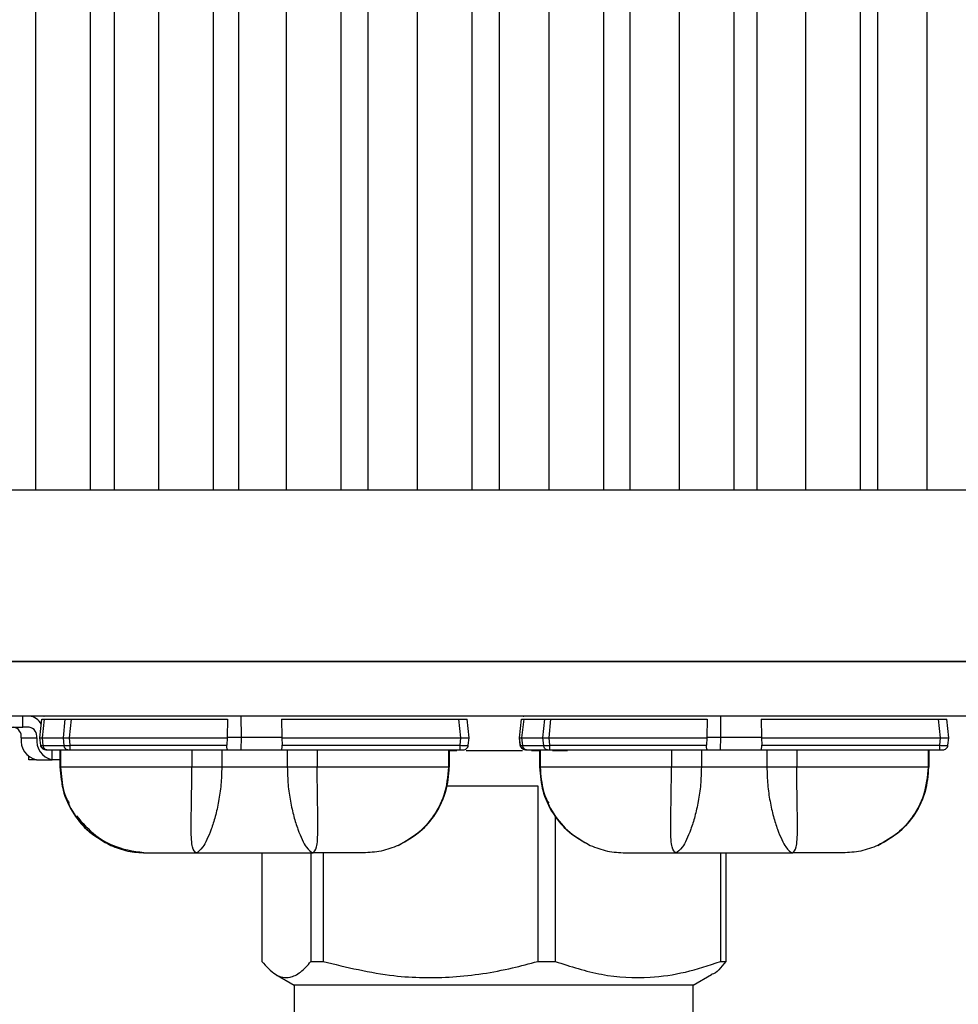
# Model space of a CAD drawing. Extents: x -38 to 79, y -10 to 67.
# Drawn here: x 4 to 7, y 22 to 25 of the extents above; entities that cross this region are included whole.
import ezdxf

# ---------------------------------------------------------------- set-up
doc = ezdxf.new("R2010")
doc.units = 0
doc.header["$LTSCALE"] = 0.25
doc.header["$MEASUREMENT"] = 0
doc.layers.get('DEFPOINTS').update_dxf_attribs({"linetype": 'CONTINUOUS'})
doc.layers.add('LED', color=7, linetype='CONTINUOUS')
doc.layers.add('Text', color=7, linetype='CONTINUOUS', lineweight=15)
doc.styles.add('ROMAND', font='romand.shx', dxfattribs={"oblique": 15})
doc.dimstyles.new('ROMAND', dxfattribs={"dimscale": 5.25, "dimtxt": 0.145, "dimasz": 0.188, "dimexe": 0.0625, "dimexo": 0.0625, "dimgap": 0.0625, "dimtad": 0, "dimtih": 1, "dimtoh": 1, "dimdec": 3, "dimzin": 0, "dimdsep": 46, "dimlunit": 4, "dimtxsty": 'ROMAND', "dimcen": 0, "dimadec": 0, "dimazin": 0, "dimtfac": 1, "dimtdec": 3, "dimtofl": 0, "dimtmove": 0, "dimatfit": 3, "dimfxl": 0, "dimtolj": 1, "dimtzin": 0, "dimarcsym": 0})

# ---------------------------------------------------------------- blocks, each defined once
blk = doc.blocks.new('*D20')
at = {"layer": 'DEFPOINTS', "color": 0}
for p in [(13.9686, 43.1833), (-2.7969, 20.694), (13.9686, 20.694)]:
    blk.add_point(p, dxfattribs=at)
at = {"layer": 'Text', "color": 0, "lineweight": -2}
for p, q in [((-2.7969, 21.0221), (-2.7969, 43.5114)), ((13.9686, 21.0221), (13.9686, 43.5114)), ((-1.8099, 43.1833), (3.4784, 43.1833)), ((12.9816, 43.1833), (7.6933, 43.1833))]:
    blk.add_line(p, q, dxfattribs=at)
at = {"layer": 'Text', "color": 0}
for points in [[(-1.8099, 43.3478), (-1.8099, 43.0188), (-2.7969, 43.1833)], [(12.9816, 43.3478), (12.9816, 43.0188), (13.9686, 43.1833)]]:
    blk.add_solid(points, dxfattribs=at)
at = {"layer": 'Text', "color": 0, "insert": (5.5859, 43.1833), "char_height": 0.76125, "attachment_point": 5, "style": 'ROMAND'}
blk.add_mtext('\\A1;%%C16{\\H1.000000x;\\S3/4;}"', dxfattribs=at)

msp = doc.modelspace()

# ---------------------------------------------------------------- linework, layer by layer
at = {"layer": 'LED', "color": 8}
for p, q in [((4.5335, 26.434), (4.5335, 23.4471)), ((4.6599, 23.4471), (4.6599, 26.434)), ((4.7142, 26.434), (4.7142, 23.4471)), ((4.8156, 26.434), (4.8156, 23.4471)), ((4.942, 23.4471), (4.942, 26.434)), ((4.9995, 26.434), (4.9995, 23.4471)), ((5.1094, 26.434), (5.1094, 23.4471)), ((5.2358, 23.4471), (5.2358, 26.434)), ((5.2965, 26.434), (5.2965, 23.4471)), ((5.4099, 26.434), (5.4099, 23.4471)), ((5.5363, 23.4471), (5.5363, 26.434)), ((5.5985, 26.434), (5.5985, 23.4471)), ((5.7123, 26.434), (5.7123, 23.4471)), ((5.8387, 23.4471), (5.8387, 26.434)), ((5.8989, 26.434), (5.8989, 23.4471)), ((6.0116, 26.434), (6.0116, 23.4471)), ((6.138, 23.4471), (6.138, 26.434)), ((6.1907, 26.434), (6.1907, 23.4471)), ((6.302, 26.434), (6.302, 23.4471)), ((6.4284, 23.4471), (6.4284, 26.434)), ((6.4677, 26.434), (6.4677, 23.4471)), ((6.5805, 26.434), (6.5805, 23.4471)), ((3.0626, 23.4471), (8.0735, 23.4471)), ((2.9496, 23.0528), (8.1865, 23.0528)), ((8.1865, 23.0528), (3.8834, 23.0528)), ((8.1865, 22.9276), (3.8834, 22.9276)), ((4.5043, 22.9024), (4.5043, 22.9276)), ((4.5435, 22.8776), (4.548, 22.9206)), ((4.5436, 22.8776), (4.5481, 22.9206)), ((4.5466, 22.9083), (4.5479, 22.9206)), ((4.5467, 22.9083), (4.548, 22.9206)), ((4.5479, 22.9206), (4.548, 22.9206)), ((4.548, 22.9206), (4.5481, 22.9206)), ((4.5492, 22.8776), (4.5538, 22.9209)), ((4.5531, 22.9271), (4.5522, 22.9265)), ((4.5538, 22.9209), (4.6018, 22.9209)), ((4.5973, 22.8776), (4.6018, 22.9209)), ((4.6112, 22.8776), (4.6158, 22.9206)), ((4.6158, 22.9206), (4.9745, 22.9206)), ((4.9745, 22.9206), (4.9739, 22.8795)), ((5.0062, 22.8795), (5.0061, 22.9276)), ((5.0985, 22.9206), (5.5052, 22.9206)), ((5.0985, 22.9206), (5.099, 22.8795)), ((5.5052, 22.9206), (5.5098, 22.8776)), ((5.5294, 22.8776), (5.5248, 22.9206)), ((5.6453, 22.8776), (5.6498, 22.9206)), ((5.6453, 22.8776), (5.6498, 22.9206)), ((5.6498, 22.9206), (5.6498, 22.9206)), ((5.6509, 22.8776), (5.6555, 22.9209)), ((5.6548, 22.9271), (5.6539, 22.9265)), ((5.6555, 22.9209), (5.7036, 22.9209)), ((5.699, 22.8776), (5.7036, 22.9209)), ((5.713, 22.8776), (5.7175, 22.9206)), ((5.7175, 22.9206), (6.0762, 22.9206)), ((6.0762, 22.9206), (6.0756, 22.8795)), ((6.1079, 22.8795), (6.1079, 22.9276)), ((6.2002, 22.9206), (6.607, 22.9206)), ((6.2002, 22.9206), (6.2008, 22.8795)), ((6.607, 22.9206), (6.6115, 22.8776)), ((6.6311, 22.8776), (6.6266, 22.9206)), ((4.4686, 22.9024), (4.5043, 22.9024)), ((4.519, 22.9024), (4.5043, 22.9024)), ((4.5007, 22.8776), (4.5364, 22.8776)), ((4.5453, 22.8605), (4.5435, 22.8776)), ((4.5435, 22.8776), (4.5436, 22.8776)), ((4.5453, 22.8605), (4.5436, 22.8776)), ((4.5511, 22.86), (4.5492, 22.8776)), ((4.5492, 22.8776), (4.5973, 22.8776)), ((4.5991, 22.86), (4.5973, 22.8776)), ((4.6112, 22.8776), (4.9738, 22.8776)), ((4.613, 22.8605), (4.6112, 22.8776)), ((4.9738, 22.8776), (4.9731, 22.8605)), ((4.9739, 22.8795), (4.9738, 22.8776)), ((4.9739, 22.8795), (5.0062, 22.8795)), ((5.0055, 22.85), (5.0062, 22.8795)), ((5.0062, 22.8795), (5.099, 22.8795)), ((5.0992, 22.8776), (5.099, 22.8795)), ((5.0992, 22.8776), (5.5098, 22.8776)), ((5.0992, 22.8776), (5.0998, 22.8605)), ((5.5098, 22.8776), (5.508, 22.8605)), ((5.5276, 22.8605), (5.5294, 22.8776)), ((5.6453, 22.8776), (5.6453, 22.8776)), ((5.647, 22.8605), (5.6453, 22.8776)), ((5.6471, 22.8605), (5.6453, 22.8776)), ((5.6509, 22.8776), (5.699, 22.8776)), ((5.6528, 22.86), (5.6509, 22.8776)), ((5.7009, 22.86), (5.699, 22.8776)), ((5.713, 22.8776), (6.0755, 22.8776)), ((5.7148, 22.8605), (5.713, 22.8776)), ((6.0755, 22.8776), (6.0748, 22.8605)), ((6.0756, 22.8795), (6.0755, 22.8776)), ((6.0756, 22.8795), (6.1079, 22.8795)), ((6.1072, 22.85), (6.1079, 22.8795)), ((6.1079, 22.8795), (6.2008, 22.8795)), ((6.2009, 22.8776), (6.2008, 22.8795)), ((6.2009, 22.8776), (6.6115, 22.8776)), ((6.2009, 22.8776), (6.2015, 22.8605)), ((6.6115, 22.8776), (6.6097, 22.8605)), ((6.6293, 22.8605), (6.6311, 22.8776)), ((4.5453, 22.8605), (4.5453, 22.8605)), ((4.5511, 22.86), (4.5991, 22.86)), ((4.5594, 22.85), (4.6075, 22.85)), ((4.5715, 22.8275), (4.5715, 22.85)), ((4.5895, 22.85), (4.5895, 22.8105)), ((4.5896, 22.85), (4.5896, 22.8105)), ((4.5897, 22.85), (4.5897, 22.8105)), ((4.5908, 22.85), (4.5908, 22.8105)), ((4.613, 22.8605), (4.9731, 22.8605)), ((4.613, 22.85), (4.9755, 22.85)), ((4.8924, 22.85), (4.8924, 22.8105)), ((4.9611, 22.85), (4.9611, 22.8105)), ((4.9755, 22.85), (5.0055, 22.85)), ((5.0055, 22.85), (5.0974, 22.85)), ((5.0974, 22.85), (5.508, 22.85)), ((5.0998, 22.8605), (5.508, 22.8605)), ((5.1118, 22.85), (5.1118, 22.8105)), ((5.1805, 22.85), (5.1805, 22.8105)), ((5.4821, 22.85), (5.4821, 22.8105)), ((5.4832, 22.85), (5.4832, 22.8105)), ((5.4833, 22.85), (5.4833, 22.8105)), ((5.5015, 22.8475), (5.4833, 22.8475)), ((5.6524, 22.8475), (5.5223, 22.8475)), ((5.647, 22.8605), (5.6471, 22.8605)), ((5.6528, 22.86), (5.7009, 22.86)), ((5.6611, 22.85), (5.7092, 22.85)), ((5.6914, 22.8475), (5.6731, 22.8475)), ((5.6913, 22.85), (5.6913, 22.8105)), ((5.6913, 22.85), (5.6913, 22.8105)), ((5.6915, 22.85), (5.6915, 22.8105)), ((5.6925, 22.85), (5.6925, 22.8105)), ((5.7148, 22.8605), (6.0748, 22.8605)), ((5.7148, 22.85), (6.0772, 22.85)), ((5.7552, 22.8475), (5.7212, 22.8475)), ((5.9941, 22.85), (5.9941, 22.8105)), ((6.0629, 22.85), (6.0629, 22.8105)), ((6.0772, 22.85), (6.1072, 22.85)), ((6.1072, 22.85), (6.1992, 22.85)), ((6.1992, 22.85), (6.6097, 22.85)), ((6.2015, 22.8605), (6.6097, 22.8605)), ((6.2135, 22.85), (6.2135, 22.8105)), ((6.2823, 22.85), (6.2823, 22.8105)), ((6.5839, 22.85), (6.5839, 22.8105)), ((6.5849, 22.85), (6.5849, 22.8105)), ((6.5851, 22.85), (6.5851, 22.8105)), ((4.5179, 22.8275), (4.5179, 22.8344)), ((4.5358, 22.8275), (4.5179, 22.8275)), ((4.5358, 22.8275), (4.5715, 22.8275)), ((4.5893, 22.8275), (4.5715, 22.8275)), ((4.5894, 22.8105), (4.5894, 22.8105)), ((4.5896, 22.8105), (4.5895, 22.8105)), ((4.5896, 22.8105), (4.5917, 22.795)), ((4.5896, 22.8105), (4.5897, 22.8105)), ((4.5897, 22.8105), (4.5908, 22.8105)), ((5.1118, 22.8105), (4.9611, 22.8105)), ((5.4821, 22.8105), (5.4832, 22.8105)), ((5.4832, 22.8105), (5.4833, 22.8105)), ((5.6913, 22.8105), (5.6934, 22.795)), ((5.6913, 22.8105), (5.6913, 22.8105)), ((5.6913, 22.8105), (5.6915, 22.8105)), ((5.6915, 22.8105), (5.6925, 22.8105)), ((6.2135, 22.8105), (6.0629, 22.8105)), ((6.5839, 22.8105), (6.5849, 22.8105)), ((6.5849, 22.8105), (6.5851, 22.8105)), ((5.4769, 22.7629), (5.4798, 22.776)), ((5.4779, 22.7674), (5.6869, 22.7674)), ((5.6869, 22.7674), (5.6869, 22.364)), ((6.5786, 22.7629), (6.5815, 22.776)), ((5.727, 22.6989), (5.727, 22.364)), ((5.0529, 22.6134), (5.0529, 22.364)), ((5.1661, 22.6134), (5.1661, 22.364)), ((5.1939, 22.6134), (5.1939, 22.364)), ((6.1066, 22.6134), (6.1066, 22.364)), ((6.1189, 22.6134), (6.1189, 22.364)), ((5.1661, 22.364), (5.1939, 22.364)), ((5.6869, 22.364), (5.727, 22.364)), ((6.1066, 22.364), (6.1189, 22.364)), ((5.0853, 22.3341), (5.1276, 22.3097)), ((6.0441, 22.3097), (6.0864, 22.3341)), ((5.4494, 22.3097), (5.1276, 22.3097)), ((5.1276, 22.3097), (5.1276, 22.2215)), ((6.0441, 22.3097), (5.4494, 22.3097)), ((6.0441, 22.2215), (6.0441, 22.3097))]:
    msp.add_line(p, q, dxfattribs=at)
for centre, radius, start, end in [((4.5161, 22.894), 0.0338, 24.8108, 85.1246), ((4.4787, 22.8807), 0.0221, 351.7974, 78.2544), ((4.5145, 22.8807), 0.0221, 351.7973, 78.2546), ((4.5448, 22.8712), 0.0446, 171.7974, 258.2545), ((4.5806, 22.8712), 0.0446, 171.7973, 258.2546)]:
    msp.add_arc(centre, radius, start, end, dxfattribs=at)
for points, knots in [([(4.5481, 22.9206), (4.5484, 22.9207), (4.5489, 22.9209), (4.5522, 22.9209), (4.5538, 22.9209)], [0, 0, 0, 0, 0.513613, 1, 1, 1, 1]), ([(4.6018, 22.9209), (4.6038, 22.9209), (4.6068, 22.9209), (4.6118, 22.9207), (4.6144, 22.9206), (4.6158, 22.9206)], [0, 0, 0, 0, 0.4851844, 0.7391383, 1, 1, 1, 1]), ([(5.5052, 22.9206), (5.5078, 22.9207), (5.5129, 22.9209), (5.5194, 22.921), (5.5239, 22.9209), (5.5245, 22.9207), (5.5248, 22.9206)], [0, 0, 0, 0, 0.250137, 0.500019, 0.749886, 1, 1, 1, 1]), ([(5.6498, 22.9206), (5.6501, 22.9207), (5.6507, 22.9209), (5.6539, 22.9209), (5.6555, 22.9209)], [0, 0, 0, 0, 0.513609, 1, 1, 1, 1]), ([(5.7036, 22.9209), (5.7055, 22.9209), (5.7085, 22.9209), (5.7135, 22.9207), (5.7162, 22.9206), (5.7175, 22.9206)], [0, 0, 0, 0, 0.485181, 0.739136, 1, 1, 1, 1]), ([(6.607, 22.9206), (6.6095, 22.9207), (6.6147, 22.9209), (6.6211, 22.921), (6.6257, 22.9209), (6.6263, 22.9207), (6.6266, 22.9206)], [0, 0, 0, 0, 0.250137, 0.500018, 0.749889, 1, 1, 1, 1]), ([(4.5436, 22.8776), (4.5438, 22.8776), (4.5444, 22.8776), (4.5476, 22.8776), (4.5492, 22.8776)], [0, 0, 0, 0, 0.514071, 1, 1, 1, 1]), ([(4.5973, 22.8776), (4.5993, 22.8776), (4.6022, 22.8776), (4.6072, 22.8776), (4.6099, 22.8776), (4.6112, 22.8776)], [0, 0, 0, 0, 0.484715, 0.738735, 1, 1, 1, 1]), ([(5.5098, 22.8776), (5.5111, 22.8776), (5.5137, 22.8776), (5.5186, 22.8776), (5.524, 22.8776), (5.5275, 22.8776), (5.5291, 22.8776), (5.5293, 22.8776), (5.5294, 22.8776)], [0, 0, 0, 0, 0.130667, 0.257687, 0.5, 0.742385, 0.869385, 1, 1, 1, 1]), ([(5.6453, 22.8776), (5.6456, 22.8776), (5.6461, 22.8776), (5.6494, 22.8776), (5.6509, 22.8776)], [0, 0, 0, 0, 0.51407, 1, 1, 1, 1]), ([(5.699, 22.8776), (5.701, 22.8776), (5.704, 22.8776), (5.709, 22.8776), (5.7116, 22.8776), (5.713, 22.8776)], [0, 0, 0, 0, 0.484712, 0.738733, 1, 1, 1, 1]), ([(6.6115, 22.8776), (6.6128, 22.8776), (6.6155, 22.8776), (6.6204, 22.8776), (6.6257, 22.8776), (6.6293, 22.8776), (6.6309, 22.8776), (6.631, 22.8776), (6.6311, 22.8776)], [0, 0, 0, 0, 0.130667, 0.257688, 0.5, 0.74238, 0.869385, 1, 1, 1, 1]), ([(4.5571, 22.85), (4.5556, 22.8501), (4.5527, 22.8504), (4.549, 22.8528), (4.5462, 22.8563), (4.5456, 22.8591), (4.5453, 22.8605)], [0, 0, 0, 0, 0.2499989, 0.4999993, 0.7500007, 1, 1, 1, 1]), ([(4.5571, 22.85), (4.5557, 22.8501), (4.5528, 22.8504), (4.549, 22.8528), (4.5463, 22.8563), (4.5457, 22.8591), (4.5453, 22.8605)], [0, 0, 0, 0, 0.249999, 0.499999, 0.750001, 1, 1, 1, 1]), ([(4.5453, 22.8605), (4.5456, 22.8604), (4.5462, 22.8601), (4.5495, 22.8601), (4.5511, 22.86)], [0, 0, 0, 0, 0.513435, 1, 1, 1, 1]), ([(4.5457, 22.8603), (4.5459, 22.8595), (4.5462, 22.8577), (4.5476, 22.8554), (4.5495, 22.8536), (4.5526, 22.8516), (4.5563, 22.8505), (4.5602, 22.85), (4.5621, 22.85), (4.563, 22.85)], [0, 0, 0, 0, 0.115753, 0.2334, 0.356462, 0.4851, 0.748127, 0.87711, 1, 1, 1, 1]), ([(4.5594, 22.85), (4.5584, 22.8501), (4.5564, 22.8504), (4.5538, 22.8527), (4.5518, 22.8559), (4.5513, 22.8587), (4.5511, 22.86)], [0, 0, 0, 0, 0.2499993, 0.5000004, 0.75, 1, 1, 1, 1]), ([(4.5571, 22.85), (4.5572, 22.85), (4.5574, 22.85), (4.5587, 22.85), (4.5594, 22.85)], [0, 0, 0, 0, 0.500735, 1, 1, 1, 1]), ([(4.5991, 22.86), (4.6011, 22.8601), (4.6041, 22.8601), (4.6091, 22.8603), (4.6117, 22.8605), (4.613, 22.8605)], [0, 0, 0, 0, 0.485302, 0.739241, 1, 1, 1, 1]), ([(4.6075, 22.85), (4.6065, 22.8501), (4.6045, 22.8504), (4.6019, 22.8527), (4.5999, 22.8559), (4.5994, 22.8587), (4.5991, 22.86)], [0, 0, 0, 0, 0.249999, 0.499999, 0.750002, 1, 1, 1, 1]), ([(4.6075, 22.85), (4.6083, 22.85), (4.6099, 22.85), (4.612, 22.85), (4.613, 22.85)], [0, 0, 0, 0, 0.49925, 1, 1, 1, 1]), ([(4.613, 22.85), (4.613, 22.8501), (4.613, 22.8504), (4.613, 22.8528), (4.613, 22.8563), (4.613, 22.8591), (4.613, 22.8605)], [0, 0, 0, 0, 0.250003, 0.500003, 0.749999, 1, 1, 1, 1]), ([(4.9755, 22.85), (4.975, 22.8501), (4.9741, 22.8504), (4.9734, 22.8527), (4.973, 22.8561), (4.9731, 22.859), (4.9731, 22.8605)], [0, 0, 0, 0, 0.254516, 0.500965, 0.737866, 1, 1, 1, 1]), ([(5.0974, 22.85), (5.0979, 22.8501), (5.0988, 22.8504), (5.0996, 22.8527), (5.0998, 22.8555), (5.0999, 22.8582), (5.0998, 22.8598), (5.0998, 22.8605)], [0, 0, 0, 0, 0.253043, 0.500536, 0.734878, 0.867408, 1, 1, 1, 1]), ([(5.508, 22.8605), (5.508, 22.8591), (5.508, 22.8563), (5.508, 22.8528), (5.508, 22.8504), (5.508, 22.8501), (5.508, 22.85)], [0, 0, 0, 0, 0.25, 0.499996, 0.749997, 1, 1, 1, 1]), ([(5.508, 22.8605), (5.5105, 22.8604), (5.5157, 22.8601), (5.5221, 22.86), (5.5267, 22.8601), (5.5273, 22.8604), (5.5276, 22.8605)], [0, 0, 0, 0, 0.250054, 0.499999, 0.749942, 1, 1, 1, 1]), ([(5.508, 22.85), (5.509, 22.85), (5.5111, 22.85), (5.5136, 22.85), (5.5155, 22.85), (5.5157, 22.85), (5.5158, 22.85)], [0, 0, 0, 0, 0.251065, 0.499847, 0.747259, 1, 1, 1, 1]), ([(5.5158, 22.85), (5.5173, 22.8501), (5.5202, 22.8504), (5.5239, 22.8528), (5.5267, 22.8563), (5.5273, 22.8591), (5.5276, 22.8605)], [0, 0, 0, 0, 0.25, 0.5, 0.75, 1, 1, 1, 1]), ([(5.6588, 22.85), (5.6574, 22.8501), (5.6545, 22.8504), (5.6507, 22.8528), (5.648, 22.8563), (5.6474, 22.8591), (5.647, 22.8605)], [0, 0, 0, 0, 0.2499998, 0.4999996, 0.7500002, 1, 1, 1, 1]), ([(5.6588, 22.85), (5.6574, 22.8501), (5.6545, 22.8504), (5.6508, 22.8528), (5.648, 22.8563), (5.6474, 22.8591), (5.6471, 22.8605)], [0, 0, 0, 0, 0.25, 0.5, 0.75, 1, 1, 1, 1]), ([(5.6471, 22.8605), (5.6474, 22.8604), (5.6479, 22.8601), (5.6512, 22.8601), (5.6528, 22.86)], [0, 0, 0, 0, 0.51343, 1, 1, 1, 1]), ([(5.6474, 22.8603), (5.6476, 22.8595), (5.648, 22.8577), (5.6494, 22.8554), (5.6512, 22.8536), (5.6543, 22.8516), (5.658, 22.8505), (5.662, 22.85), (5.6638, 22.85), (5.6647, 22.85)], [0, 0, 0, 0, 0.115753, 0.2334, 0.356462, 0.4851, 0.748129, 0.877112, 1, 1, 1, 1]), ([(5.6611, 22.85), (5.6601, 22.8501), (5.6581, 22.8504), (5.6555, 22.8527), (5.6535, 22.8559), (5.653, 22.8587), (5.6528, 22.86)], [0, 0, 0, 0, 0.2499991, 0.4999999, 0.7499993, 1, 1, 1, 1]), ([(5.6588, 22.85), (5.6589, 22.85), (5.6591, 22.85), (5.6605, 22.85), (5.6611, 22.85)], [0, 0, 0, 0, 0.500749, 1, 1, 1, 1]), ([(5.7009, 22.86), (5.7028, 22.8601), (5.7058, 22.8601), (5.7108, 22.8603), (5.7134, 22.8605), (5.7148, 22.8605)], [0, 0, 0, 0, 0.485301, 0.739241, 1, 1, 1, 1]), ([(5.7092, 22.85), (5.7082, 22.8501), (5.7062, 22.8504), (5.7036, 22.8527), (5.7016, 22.8559), (5.7011, 22.8587), (5.7009, 22.86)], [0, 0, 0, 0, 0.249999, 0.5, 0.749999, 1, 1, 1, 1]), ([(5.7092, 22.85), (5.71, 22.85), (5.7116, 22.85), (5.7137, 22.85), (5.7148, 22.85)], [0, 0, 0, 0, 0.499255, 1, 1, 1, 1]), ([(5.7148, 22.85), (5.7148, 22.8501), (5.7148, 22.8504), (5.7148, 22.8528), (5.7148, 22.8563), (5.7148, 22.8591), (5.7148, 22.8605)], [0, 0, 0, 0, 0.249996, 0.499997, 0.75, 1, 1, 1, 1]), ([(6.0772, 22.85), (6.0768, 22.8501), (6.0759, 22.8504), (6.0751, 22.8527), (6.0748, 22.8561), (6.0748, 22.859), (6.0748, 22.8605)], [0, 0, 0, 0, 0.2545168, 0.5009596, 0.7378655, 1, 1, 1, 1]), ([(6.1992, 22.85), (6.1996, 22.8501), (6.2005, 22.8504), (6.2013, 22.8527), (6.2016, 22.8555), (6.2016, 22.8582), (6.2016, 22.8598), (6.2015, 22.8605)], [0, 0, 0, 0, 0.253044, 0.500537, 0.734878, 0.867408, 1, 1, 1, 1]), ([(6.6097, 22.8605), (6.6097, 22.8591), (6.6097, 22.8563), (6.6097, 22.8528), (6.6097, 22.8504), (6.6097, 22.8501), (6.6097, 22.85)], [0, 0, 0, 0, 0.25, 0.500003, 0.750004, 1, 1, 1, 1]), ([(6.6097, 22.8605), (6.6123, 22.8604), (6.6174, 22.8601), (6.6238, 22.86), (6.6284, 22.8601), (6.629, 22.8604), (6.6293, 22.8605)], [0, 0, 0, 0, 0.250054, 0.500003, 0.749946, 1, 1, 1, 1]), ([(6.6097, 22.85), (6.6107, 22.85), (6.6128, 22.85), (6.6154, 22.85), (6.6172, 22.85), (6.6174, 22.85), (6.6175, 22.85)], [0, 0, 0, 0, 0.251068, 0.499853, 0.747269, 1, 1, 1, 1]), ([(6.6175, 22.85), (6.619, 22.8501), (6.6219, 22.8504), (6.6256, 22.8528), (6.6284, 22.8563), (6.629, 22.8591), (6.6293, 22.8605)], [0, 0, 0, 0, 0.249999, 0.5, 0.749999, 1, 1, 1, 1]), ([(4.5897, 22.8105), (4.5913, 22.7916), (4.5945, 22.7537), (4.6194, 22.702), (4.6564, 22.6581), (4.6895, 22.6398), (4.7061, 22.6306)], [0, 0, 0, 0, 0.250292, 0.500186, 0.749973, 1, 1, 1, 1]), ([(4.8924, 22.8105), (4.8521, 22.8105), (4.7749, 22.8105), (4.681, 22.8105), (4.616, 22.8105), (4.5994, 22.8105), (4.5908, 22.8105)], [0, 0, 0, 0, 0.2600929, 0.49791, 0.7368468, 1, 1, 1, 1]), ([(4.5908, 22.8105), (4.5923, 22.7916), (4.5954, 22.7538), (4.6201, 22.702), (4.6568, 22.6581), (4.6897, 22.6398), (4.7061, 22.6306)], [0, 0, 0, 0, 0.250001, 0.500001, 0.750001, 1, 1, 1, 1]), ([(4.9023, 22.6134), (4.899, 22.616), (4.8924, 22.6215), (4.8909, 22.6575), (4.8911, 22.6966), (4.8916, 22.7314), (4.8923, 22.7699), (4.8923, 22.797), (4.8924, 22.8105)], [0, 0, 0, 0, 0.242122, 0.48988, 0.615924, 0.74306, 0.871206, 1, 1, 1, 1]), ([(4.9611, 22.8105), (4.9561, 22.8105), (4.9459, 22.8105), (4.9283, 22.8105), (4.9101, 22.8105), (4.8983, 22.8105), (4.8924, 22.8105)], [0, 0, 0, 0, 0.25, 0.499999, 0.749999, 1, 1, 1, 1]), ([(4.9611, 22.8105), (4.9608, 22.797), (4.96, 22.77), (4.9544, 22.7314), (4.9465, 22.6966), (4.934, 22.6575), (4.9167, 22.6214), (4.9071, 22.616), (4.9023, 22.6134)], [0, 0, 0, 0, 0.129758, 0.25846, 0.385564, 0.511084, 0.757487, 1, 1, 1, 1]), ([(5.1118, 22.8105), (5.1122, 22.797), (5.1129, 22.77), (5.1185, 22.7315), (5.1264, 22.6966), (5.139, 22.6575), (5.1562, 22.6214), (5.1658, 22.616), (5.1706, 22.6134)], [0, 0, 0, 0, 0.129761, 0.258426, 0.385541, 0.511097, 0.757497, 1, 1, 1, 1]), ([(5.1805, 22.8105), (5.1746, 22.8105), (5.1628, 22.8105), (5.1446, 22.8105), (5.127, 22.8105), (5.1169, 22.8105), (5.1118, 22.8105)], [0, 0, 0, 0, 0.2500001, 0.5000004, 0.7500003, 1, 1, 1, 1]), ([(5.1706, 22.6134), (5.1739, 22.616), (5.1805, 22.6215), (5.182, 22.6575), (5.1819, 22.6966), (5.1813, 22.7314), (5.1807, 22.7699), (5.1806, 22.797), (5.1805, 22.8105)], [0, 0, 0, 0, 0.242105, 0.489866, 0.615943, 0.743093, 0.871203, 1, 1, 1, 1]), ([(5.4821, 22.8105), (5.4735, 22.8105), (5.4569, 22.8105), (5.3919, 22.8105), (5.298, 22.8105), (5.2209, 22.8105), (5.1805, 22.8105)], [0, 0, 0, 0, 0.263153, 0.50209, 0.739907, 1, 1, 1, 1]), ([(5.3668, 22.6306), (5.3865, 22.6418), (5.4195, 22.6607), (5.4559, 22.7061), (5.479, 22.7549), (5.4819, 22.7927), (5.4833, 22.8105)], [0, 0, 0, 0, 0.297672, 0.499789, 0.764355, 1, 1, 1, 1]), ([(5.4832, 22.8105), (5.4816, 22.7916), (5.4784, 22.7537), (5.4535, 22.702), (5.4165, 22.6581), (5.3834, 22.6398), (5.3668, 22.6306)], [0, 0, 0, 0, 0.250292, 0.500186, 0.749973, 1, 1, 1, 1]), ([(5.4821, 22.8105), (5.4801, 22.7887), (5.4761, 22.7467), (5.4468, 22.6932), (5.4098, 22.6538), (5.3804, 22.638), (5.3668, 22.6306)], [0, 0, 0, 0, 0.288259, 0.555833, 0.794001, 1, 1, 1, 1]), ([(5.6915, 22.8105), (5.693, 22.7916), (5.6962, 22.7537), (5.7211, 22.702), (5.7581, 22.6581), (5.7912, 22.6398), (5.8078, 22.6306)], [0, 0, 0, 0, 0.250292, 0.500186, 0.749973, 1, 1, 1, 1]), ([(5.9941, 22.8105), (5.9538, 22.8105), (5.8766, 22.8105), (5.7827, 22.8105), (5.7177, 22.8105), (5.7012, 22.8105), (5.6925, 22.8105)], [0, 0, 0, 0, 0.260093, 0.49791, 0.736847, 1, 1, 1, 1]), ([(5.6925, 22.8105), (5.6941, 22.7916), (5.6972, 22.7538), (5.7219, 22.702), (5.7585, 22.6581), (5.7914, 22.6398), (5.8078, 22.6306)], [0, 0, 0, 0, 0.250001, 0.500001, 0.75, 1, 1, 1, 1]), ([(6.0041, 22.6134), (6.0008, 22.616), (5.9941, 22.6215), (5.9926, 22.6575), (5.9928, 22.6966), (5.9934, 22.7314), (5.994, 22.7699), (5.9941, 22.797), (5.9941, 22.8105)], [0, 0, 0, 0, 0.242122, 0.489881, 0.615924, 0.74306, 0.871206, 1, 1, 1, 1]), ([(6.0629, 22.8105), (6.0578, 22.8105), (6.0476, 22.8105), (6.0301, 22.8105), (6.0119, 22.8105), (6, 22.8105), (5.9941, 22.8105)], [0, 0, 0, 0, 0.25, 0.5, 0.749999, 1, 1, 1, 1]), ([(6.0629, 22.8105), (6.0625, 22.797), (6.0618, 22.77), (6.0562, 22.7314), (6.0482, 22.6966), (6.0357, 22.6575), (6.0185, 22.6214), (6.0088, 22.616), (6.0041, 22.6134)], [0, 0, 0, 0, 0.129758, 0.25846, 0.385564, 0.511084, 0.757487, 1, 1, 1, 1]), ([(6.2135, 22.8105), (6.2139, 22.797), (6.2146, 22.77), (6.2202, 22.7315), (6.2281, 22.6966), (6.2407, 22.6575), (6.2579, 22.6214), (6.2675, 22.616), (6.2723, 22.6134)], [0, 0, 0, 0, 0.129761, 0.258426, 0.385541, 0.511097, 0.757497, 1, 1, 1, 1]), ([(6.2823, 22.8105), (6.2763, 22.8105), (6.2645, 22.8105), (6.2463, 22.8105), (6.2288, 22.8105), (6.2186, 22.8105), (6.2135, 22.8105)], [0, 0, 0, 0, 0.249999, 0.5, 0.75, 1, 1, 1, 1]), ([(6.2723, 22.6134), (6.2756, 22.616), (6.2823, 22.6215), (6.2838, 22.6575), (6.2836, 22.6966), (6.283, 22.7314), (6.2824, 22.7699), (6.2823, 22.797), (6.2823, 22.8105)], [0, 0, 0, 0, 0.242105, 0.489866, 0.615943, 0.743093, 0.871203, 1, 1, 1, 1]), ([(6.5839, 22.8105), (6.5752, 22.8105), (6.5586, 22.8105), (6.4937, 22.8105), (6.3998, 22.8105), (6.3226, 22.8105), (6.2823, 22.8105)], [0, 0, 0, 0, 0.2631533, 0.5020898, 0.7399071, 1, 1, 1, 1]), ([(6.5849, 22.8105), (6.5833, 22.7916), (6.5802, 22.7537), (6.5553, 22.702), (6.5183, 22.6581), (6.4851, 22.6398), (6.4685, 22.6306)], [0, 0, 0, 0, 0.250292, 0.500186, 0.749973, 1, 1, 1, 1]), ([(6.5839, 22.8105), (6.5818, 22.7887), (6.5778, 22.7467), (6.5486, 22.6932), (6.5115, 22.6538), (6.4822, 22.638), (6.4685, 22.6306)], [0, 0, 0, 0, 0.288259, 0.555834, 0.794001, 1, 1, 1, 1]), ([(6.4686, 22.6306), (6.4882, 22.6418), (6.5212, 22.6607), (6.5576, 22.7061), (6.5807, 22.7549), (6.5837, 22.7927), (6.5851, 22.8105)], [0, 0, 0, 0, 0.297672, 0.499789, 0.764355, 1, 1, 1, 1]), ([(4.5917, 22.795), (4.5928, 22.7825), (4.5956, 22.75), (4.6171, 22.7061), (4.6533, 22.6607), (4.6864, 22.6418), (4.706, 22.6306)], [0, 0, 0, 0, 0.1788792, 0.4631011, 0.6802129, 1, 1, 1, 1]), ([(5.6934, 22.795), (5.6945, 22.7825), (5.6974, 22.75), (5.7189, 22.7061), (5.7551, 22.6607), (5.7881, 22.6418), (5.8078, 22.6306)], [0, 0, 0, 0, 0.178879, 0.463101, 0.680213, 1, 1, 1, 1]), ([(4.5943, 22.7761), (4.5951, 22.7687), (4.5971, 22.751), (4.6058, 22.736), (4.6108, 22.7273)], [0, 0, 0, 0, 0.418316, 1, 1, 1, 1]), ([(5.696, 22.7761), (5.6968, 22.7687), (5.6988, 22.751), (5.7075, 22.736), (5.7125, 22.7273)], [0, 0, 0, 0, 0.418316, 1, 1, 1, 1]), ([(4.6274, 22.6987), (4.6412, 22.6826), (4.6664, 22.653), (4.7254, 22.6212), (4.7668, 22.6163), (4.7912, 22.6134)], [0, 0, 0, 0, 0.330802, 0.605755, 1, 1, 1, 1]), ([(4.7059, 22.6306), (4.7189, 22.6256), (4.7449, 22.6156), (4.7727, 22.6141), (4.7866, 22.6134)], [0, 0, 0, 0, 0.5, 1, 1, 1, 1]), ([(4.7061, 22.6306), (4.719, 22.6256), (4.745, 22.6156), (4.7728, 22.6141), (4.7867, 22.6134)], [0, 0, 0, 0, 0.5, 1, 1, 1, 1]), ([(5.3668, 22.6306), (5.3538, 22.6256), (5.3279, 22.6156), (5.3001, 22.6141), (5.2862, 22.6134)], [0, 0, 0, 0, 0.5, 1, 1, 1, 1]), ([(5.8078, 22.6306), (5.8208, 22.6256), (5.8467, 22.6156), (5.8745, 22.6141), (5.8884, 22.6134)], [0, 0, 0, 0, 0.5, 1, 1, 1, 1]), ([(6.4685, 22.6306), (6.4556, 22.6256), (6.4296, 22.6156), (6.4018, 22.6141), (6.3879, 22.6134)], [0, 0, 0, 0, 0.5, 1, 1, 1, 1]), ([(4.7867, 22.6134), (4.7907, 22.6134), (4.7982, 22.6134), (4.8222, 22.6134), (4.8572, 22.6134), (4.8865, 22.6134), (4.9023, 22.6134)], [0, 0, 0, 0, 0.288805, 0.535535, 0.750255, 1, 1, 1, 1]), ([(4.9023, 22.6134), (4.9239, 22.6134), (4.967, 22.6134), (5.0133, 22.6134), (5.0365, 22.6134)], [0, 0, 0, 0, 0.5, 1, 1, 1, 1]), ([(5.0365, 22.6134), (5.0596, 22.6134), (5.1059, 22.6134), (5.149, 22.6134), (5.1706, 22.6134)], [0, 0, 0, 0, 0.5, 1, 1, 1, 1]), ([(5.2862, 22.6134), (5.2822, 22.6134), (5.2747, 22.6134), (5.2507, 22.6134), (5.2157, 22.6134), (5.1864, 22.6134), (5.1706, 22.6134)], [0, 0, 0, 0, 0.28887, 0.535536, 0.750255, 1, 1, 1, 1]), ([(5.8884, 22.6134), (5.8925, 22.6134), (5.8999, 22.6134), (5.924, 22.6134), (5.9589, 22.6134), (5.9883, 22.6134), (6.0041, 22.6134)], [0, 0, 0, 0, 0.288805, 0.535535, 0.750255, 1, 1, 1, 1]), ([(6.0041, 22.6134), (6.0256, 22.6134), (6.0688, 22.6134), (6.115, 22.6134), (6.1382, 22.6134)], [0, 0, 0, 0, 0.5, 1, 1, 1, 1]), ([(6.1382, 22.6134), (6.1613, 22.6134), (6.2076, 22.6134), (6.2507, 22.6134), (6.2723, 22.6134)], [0, 0, 0, 0, 0.5, 1, 1, 1, 1]), ([(6.3879, 22.6134), (6.3839, 22.6134), (6.3765, 22.6134), (6.3524, 22.6134), (6.3174, 22.6134), (6.2881, 22.6134), (6.2723, 22.6134)], [0, 0, 0, 0, 0.288869, 0.535536, 0.750255, 1, 1, 1, 1]), ([(5.0529, 22.364), (5.0634, 22.3526), (5.0848, 22.3295), (5.115, 22.3242), (5.1423, 22.3374), (5.1581, 22.3551), (5.1661, 22.364)], [0, 0, 0, 0, 0.283654, 0.573763, 0.785503, 1, 1, 1, 1]), ([(5.1939, 22.364), (5.2479, 22.3509), (5.3459, 22.3272), (5.4932, 22.325), (5.6035, 22.3417), (5.6676, 22.3588), (5.6869, 22.364)], [0, 0, 0, 0, 0.332335, 0.602697, 0.880314, 1, 1, 1, 1]), ([(5.727, 22.364), (5.7624, 22.3526), (5.834, 22.3295), (5.9353, 22.3242), (6.0268, 22.3374), (6.0799, 22.3551), (6.1066, 22.364)], [0, 0, 0, 0, 0.283654, 0.573763, 0.785503, 1, 1, 1, 1]), ([(6.1189, 22.364), (6.1083, 22.3504), (6.0976, 22.3365), (6.0865, 22.3344), (6.0863, 22.3343)], [0, 0, 0, 0, 0.979535, 1, 1, 1, 1])]:
    msp.add_open_spline(points, degree=3, knots=knots, dxfattribs=at)

# ---------------------------------------------------------------- dimensions: what is measured, and where the dimension line sits
at = {"layer": 'Text'}
dim = msp.add_linear_dim(base=(13.96859, 43.18329), p1=(-2.79687, 20.69399), p2=(13.96859, 20.69399), text='%%C<>"', dimstyle='ROMAND', override={"dimlunit": 5}, dxfattribs=at)
dim.commit()
dim.dimension.update_dxf_attribs({"geometry": '*D20', "text_midpoint": (5.58586, 43.18329)})

doc.saveas('drawing.dxf')
